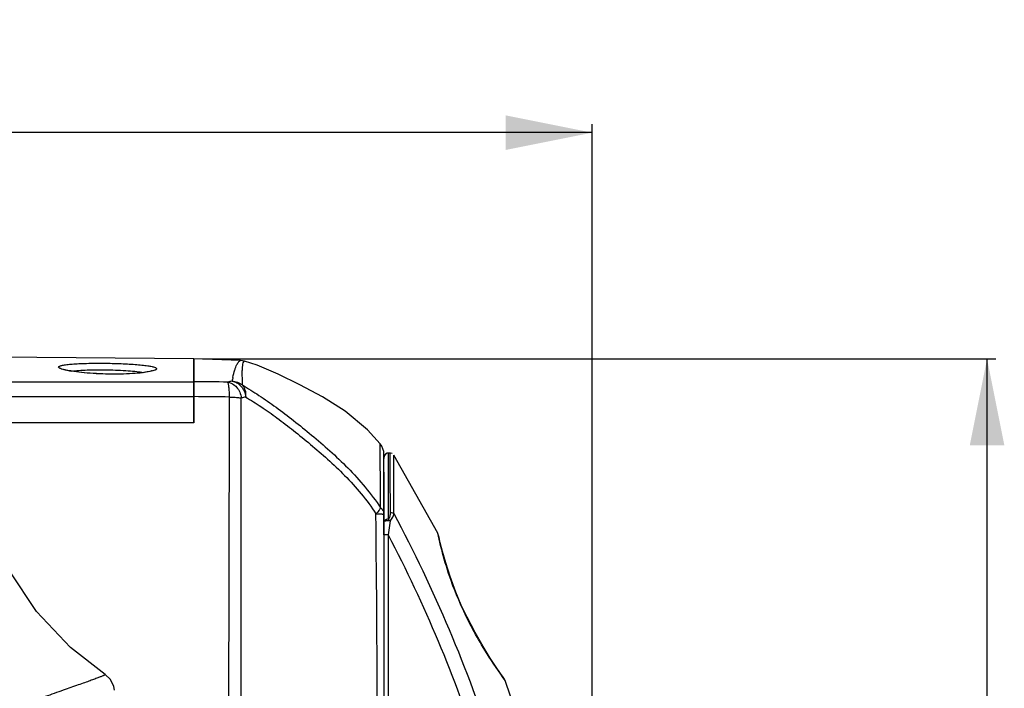
# Model space of a CAD drawing. Units: millimetres. Extents: x 14 to 1668, y 16 to 1174.
# Drawn here: x 436 to 550, y 960 to 1037 of the extents above; entities that cross this region are included whole.
import ezdxf

# ---------------------------------------------------------------- set-up
doc = ezdxf.new("R2010")
doc.units = ezdxf.units.MM
doc.layers.add('06___PRT_ALL_SURFS', color=7, linetype='Continuous')
doc.layers.add('SLD-0', color=7, linetype='Continuous')
doc.layers.add('粗实线', color=7, linetype='Continuous', lineweight=30)
doc.styles.add('SLDTEXTSTYLE0', font='TXT', dxfattribs={"width": 0.605})
doc.dimstyles.new('SLDDIMSTYLE1', dxfattribs={"dimtxt": 10, "dimasz": 10, "dimexe": 0, "dimexo": 0.0625, "dimgap": 2.5, "dimtad": 1, "dimdec": 1, "dimrnd": 1e-09, "dimzin": 12, "dimdsep": 46, "dimtxsty": 'SLDTEXTSTYLE0', "dimsah": 1, "dimcen": 0.09, "dimadec": 0, "dimazin": 3, "dimtfac": 1, "dimtdec": 1, "dimtofl": 0, "dimtmove": 0, "dimatfit": 3, "dimfxl": 0, "dimfrac": 2, "dimtolj": 1, "dimtzin": 12, "dimarcsym": 0})

# ---------------------------------------------------------------- blocks, each defined once
blk = doc.blocks.new('_D_3')
at = {"layer": '粗实线'}
for p, q in [((209.94, 909.72), (209.94, 1025.3)), ((502.14, 909.22), (502.14, 1025.3)), ((502.14, 1024.3), (209.94, 1024.3))]:
    blk.add_line(p, q, dxfattribs=at)
for points in [[(209.94, 1024.3), (219.94, 1022.3), (219.94, 1026.3)], [(502.14, 1024.3), (492.14, 1026.3), (492.14, 1022.3)]]:
    blk.add_solid(points, dxfattribs=at)
at = {"layer": '粗实线', "char_height": 10, "attachment_point": 1, "style": 'SLDTEXTSTYLE0'}
for s, insert in [('292,2', (306.69, 1037.19)), ('mm', (334.88, 1037.19))]:
    blk.add_mtext(s, dxfattribs=dict(at, insert=insert))
blk = doc.blocks.new('_D_4')
at = {"layer": '粗实线'}
for p, q in [((457.04, 998.12), (548.88, 998.12)), ((547.88, 819.32), (547.88, 998.12)), ((457.04, 819.32), (548.88, 819.32))]:
    blk.add_line(p, q, dxfattribs=at)
for points in [[(547.88, 998.12), (545.88, 988.12), (549.88, 988.12)], [(547.88, 819.32), (549.88, 829.32), (545.88, 829.32)]]:
    blk.add_solid(points, dxfattribs=at)
at = {"layer": '粗实线', "char_height": 10, "attachment_point": 1, "rotation": 90, "style": 'SLDTEXTSTYLE0'}
for s, insert in [('mm', (534.98, 889.37)), ('178,8', (534.98, 861.17))]:
    blk.add_mtext(s, dxfattribs=dict(at, insert=insert))

msp = doc.modelspace()

# ---------------------------------------------------------------- linework, layer by layer
at = {"layer": '06___PRT_ALL_SURFS', "color": 7, "linetype": 'Continuous'}
for p, q in [((463.36, 997.38), (461.9, 997.86)), ((465.78, 996.36), (463.36, 997.38)), ((468.32, 995.11), (465.78, 996.36)), ((470.92, 993.73), (468.32, 995.11)), ((473.57, 992.06), (470.92, 993.73)), ((476.15, 989.9), (473.57, 992.06)), ((477.6, 988.29), (476.15, 989.9)), ((484.28, 977.94), (479.19, 986.98)), ((437.81, 968.9), (434.67, 973.59)), ((441.75, 964.71), (437.81, 968.9)), ((445.75, 961.59), (441.75, 964.71)), ((446.36, 961), (445.75, 961.59)), ((446.75, 960.22), (446.36, 961)), ((446.84, 959.78), (446.75, 960.22)), ((494.86, 952.68), (492.07, 960.92))]:
    msp.add_line(p, q, dxfattribs=at)
msp.add_open_spline([(445.75, 961.59), (445.76, 961.58), (445.71, 961.54), (445.66, 961.52), (445.57, 961.47), (445.47, 961.43), (445.27, 961.35), (444.97, 961.23), (444.53, 961.06), (443.99, 960.86), (443.35, 960.63), (442.31, 960.27), (440.79, 959.73), (438.7, 959), (436.28, 958.16), (433.55, 957.21), (430.52, 956.16), (427.22, 954.99), (423.64, 953.74), (419.78, 952.39), (415.61, 950.95), (411.11, 949.46), (407.13, 948.2), (403.76, 947.16), (402.01, 946.62), (401.13, 946.34)], degree=3, knots=[0, 0, 0, 0, 0.000975, 0.002309, 0.004226, 0.006718, 0.009776, 0.017537, 0.027468, 0.039677, 0.054139, 0.070686, 0.109815, 0.156965, 0.211531, 0.27281, 0.340747, 0.415123, 0.495561, 0.582176, 0.675316, 0.775655, 0.88395, 0.941109, 1, 1, 1, 1], dxfattribs=at)
at = {"layer": 'SLD-0', "color": 7, "linetype": 'Continuous'}
for p, q in [((456.04, 998.12), (431.93, 998.32)), ((461.42, 997.93), (456.04, 998.12)), ((456.04, 998.12), (456.04, 990.72)), ((456.04, 990.72), (456.04, 998.12)), ((461.9, 997.86), (461.42, 997.93)), ((461.9, 997.86), (461.9, 997.86)), ((440.95, 996.91), (440.93, 996.92)), ((441.13, 996.86), (440.95, 996.91)), ((441.41, 996.79), (441.13, 996.86)), ((441.77, 996.72), (441.41, 996.79)), ((442.22, 996.65), (441.77, 996.72)), ((442.76, 996.58), (442.22, 996.65)), ((443.36, 996.52), (442.76, 996.58)), ((444.03, 996.46), (443.36, 996.52)), ((449.74, 996.49), (449.16, 996.44)), ((450.23, 996.55), (449.74, 996.49)), ((450.62, 996.61), (450.23, 996.55)), ((450.92, 996.67), (450.62, 996.61)), ((451.12, 996.72), (450.92, 996.67)), ((451.2, 996.75), (451.12, 996.72)), ((451.2, 996.75), (451.2, 996.75)), ((444.74, 996.42), (444.03, 996.46)), ((445.5, 996.38), (444.74, 996.42)), ((446.27, 996.37), (445.5, 996.38)), ((447.05, 996.36), (446.27, 996.37)), ((447.8, 996.37), (447.05, 996.36)), ((448.51, 996.4), (447.8, 996.37)), ((449.16, 996.44), (448.51, 996.4)), ((456.04, 990.72), (409.98, 990.72)), ((477.63, 983.97), (477.6, 986.34)), ((478.04, 987.05), (478.04, 986.58)), ((478.04, 985.02), (478.04, 987.05)), ((478.09, 986.93), (478.04, 986.72)), ((478.04, 977.76), (478.04, 986.59)), ((478.22, 987.1), (478.09, 986.93)), ((478.42, 987.2), (478.22, 987.1)), ((478.54, 987.22), (478.42, 987.2)), ((478.54, 987.22), (478.54, 979.56)), ((478.76, 987.22), (478.54, 987.22)), ((478.76, 987.19), (478.76, 987.22)), ((478.81, 987.22), (478.76, 987.22)), ((478.76, 986.91), (478.76, 987.19)), ((478.99, 987.16), (478.81, 987.22)), ((478.04, 985.02), (478.04, 980.16)), ((478.04, 980.16), (478.04, 953.94)), ((478.75, 979.38), (478.54, 977.76)), ((478.54, 977.76), (478.04, 977.76)), ((478.54, 977.76), (478.54, 958.33)), ((484.3, 977.9), (484.28, 977.94)), ((484.37, 977.69), (484.3, 977.9)), ((484.42, 977.47), (484.37, 977.69)), ((484.56, 976.85), (484.42, 977.47)), ((484.82, 975.84), (484.56, 976.85)), ((485.19, 974.51), (484.82, 975.84)), ((485.71, 972.92), (485.19, 974.51)), ((486.37, 971.13), (485.71, 972.92)), ((487, 969.63), (486.37, 971.13)), ((487.67, 968.22), (487, 969.63)), ((488.59, 966.45), (487.67, 968.22)), ((489.52, 964.83), (488.59, 966.45)), ((490.35, 963.5), (489.52, 964.83)), ((491.03, 962.46), (490.35, 963.5)), ((491.54, 961.73), (491.03, 962.46)), ((491.85, 961.29), (491.54, 961.73)), ((491.95, 961.14), (491.85, 961.29)), ((492.07, 960.92), (491.85, 961.23)), ((492.07, 960.92), (491.95, 961.14))]:
    msp.add_line(p, q, dxfattribs=at)
for centre, radius, start, end in [((442.88, 1004.39), 7.76, 257.4297, 257.6997), ((467.81, 959.86), 36.44, 101.6407, 102.4866), ((476.16, 992.62), 15.97, 167.8658, 169.4431), ((469.06, 960.31), 34.13, 101.8817, 102.7549), ((476.04, 987.05), 2, 0, 38.5097), ((-2173.63, 949.99), 2650.91, 0.10103, 0.65258)]:
    msp.add_arc(centre, radius, start, end, dxfattribs=at)
for points, knots in [([(440.37, 997.16), (440.37, 997.21), (440.46, 997.28), (440.58, 997.32), (440.74, 997.37), (440.94, 997.41), (441.28, 997.46), (441.81, 997.52), (442.54, 997.57), (443.73, 997.61), (445.34, 997.63), (447, 997.6), (448.31, 997.54), (449.19, 997.49), (449.98, 997.42), (450.64, 997.34), (451.14, 997.26), (451.43, 997.18), (451.54, 997.13)], [0, 0, 0, 0, 0.012039, 0.022788, 0.03717, 0.055206, 0.07683, 0.130301, 0.196083, 0.272134, 0.444987, 0.62636, 0.712766, 0.792511, 0.863049, 0.922179, 0.968197, 1, 1, 1, 1]), ([(460.55, 995.98), (460.61, 996.27), (460.71, 996.67), (460.88, 997.16), (461, 997.44), (461.12, 997.65), (461.24, 997.8), (461.34, 997.89), (461.4, 997.93), (461.42, 997.93)], [0, 0, 0, 0, 0.40544, 0.56874, 0.706358, 0.819077, 0.907317, 0.968714, 1, 1, 1, 1]), ([(461.72, 997.52), (461.74, 997.61), (461.78, 997.73), (461.85, 997.83), (461.89, 997.86), (461.9, 997.86)], [0, 0, 0, 0, 0.70674, 0.902651, 1, 1, 1, 1]), ([(441.19, 996.82), (441.07, 996.84), (440.87, 996.89), (440.64, 996.97), (440.5, 997.03), (440.42, 997.08), (440.38, 997.13), (440.37, 997.16)], [0, 0, 0, 0, 0.395005, 0.691566, 0.802374, 0.888982, 1, 1, 1, 1]), ([(450.97, 996.65), (450.67, 996.59), (450, 996.49), (448.39, 996.36), (446.13, 996.33), (443.86, 996.44), (442.22, 996.63), (441.53, 996.74), (441.22, 996.81)], [0, 0, 0, 0, 0.091124, 0.209247, 0.495209, 0.783623, 0.904793, 1, 1, 1, 1]), ([(441.9, 996.7), (442.16, 996.74), (442.75, 996.8), (444.14, 996.87), (446.06, 996.87), (447.98, 996.8), (449.36, 996.68), (449.95, 996.6), (450.2, 996.54)], [0, 0, 0, 0, 0.094595, 0.214977, 0.501534, 0.787155, 0.906531, 1, 1, 1, 1]), ([(451.72, 996.97), (451.72, 996.94), (451.67, 996.89), (451.6, 996.84), (451.48, 996.78), (451.26, 996.71), (451.07, 996.67), (450.97, 996.65)], [0, 0, 0, 0, 0.115418, 0.202378, 0.312814, 0.607388, 1, 1, 1, 1]), ([(451.54, 997.13), (451.56, 997.12), (451.61, 997.1), (451.68, 997.05), (451.72, 997), (451.72, 996.97)], [0, 0, 0, 0, 0.35482, 0.631547, 1, 1, 1, 1]), ([(461.65, 995.1), (461.65, 995.6), (461.63, 996.28), (461.65, 997.09), (461.69, 997.4), (461.72, 997.52)], [0, 0, 0, 0, 0.621494, 0.840841, 1, 1, 1, 1]), ([(356.04, 995.5), (364.4, 995.5), (397.73, 995.49), (431.07, 995.48), (456.04, 995.48)], [0, 0, 0, 0, 0.250858, 1, 1, 1, 1]), ([(459.93, 995.44), (460.13, 995.41), (460.53, 995.26), (461.02, 994.85), (461.37, 994.27), (461.5, 993.83), (461.52, 993.6)], [0, 0, 0, 0, 0.229186, 0.475553, 0.735003, 1, 1, 1, 1]), ([(460.16, 993.71), (460.16, 993.91), (460.15, 994.29), (460.1, 994.8), (460.05, 995.15), (459.99, 995.35), (459.95, 995.41), (459.93, 995.44)], [0, 0, 0, 0, 0.348471, 0.649258, 0.872211, 0.94847, 1, 1, 1, 1]), ([(460.46, 995.55), (460.67, 995.54), (461.1, 995.45), (461.49, 995.24), (461.65, 995.1)], [0, 0, 0, 0, 0.500359, 1, 1, 1, 1]), ([(460.46, 995.55), (460.65, 995.52), (461.05, 995.37), (461.54, 994.96), (461.88, 994.38), (462.01, 993.94), (462.03, 993.71)], [0, 0, 0, 0, 0.227683, 0.474024, 0.7338, 1, 1, 1, 1]), ([(462.03, 993.71), (462.07, 993.97), (462.05, 994.47), (461.81, 994.93), (461.65, 995.1)], [0, 0, 0, 0, 0.527905, 1, 1, 1, 1]), ([(461.65, 995.1), (462.3, 994.72), (463.62, 993.89), (465.59, 992.51), (467.62, 990.97), (469.69, 989.29), (471.81, 987.49), (474.63, 984.81), (476.56, 982.54), (477.66, 980.87)], [0, 0, 0, 0, 0.104827, 0.216826, 0.335121, 0.459018, 0.588003, 0.721516, 1, 1, 1, 1]), ([(389.96, 993.79), (395.49, 993.78), (417.51, 993.77), (439.54, 993.76), (456.04, 993.75)], [0, 0, 0, 0, 0.250792, 1, 1, 1, 1]), ([(460.07, 952.72), (460.08, 956.14), (460.11, 969.8), (460.14, 983.47), (460.16, 993.71)], [0, 0, 0, 0, 0.25048, 1, 1, 1, 1]), ([(460.16, 993.71), (460.29, 993.7), (460.61, 993.69), (461.06, 993.66), (461.38, 993.62), (461.52, 993.6)], [0, 0, 0, 0, 0.293099, 0.689144, 1, 1, 1, 1]), ([(461.51, 952.72), (461.51, 956.13), (461.51, 969.76), (461.52, 983.38), (461.52, 993.6)], [0, 0, 0, 0, 0.250465, 1, 1, 1, 1]), ([(462.03, 993.71), (462.63, 993.35), (463.86, 992.58), (465.7, 991.27), (467.61, 989.81), (469.56, 988.21), (471.56, 986.51), (474.24, 983.97), (476.08, 981.8), (477.11, 980.18)], [0, 0, 0, 0, 0.102974, 0.214144, 0.332215, 0.456062, 0.58495, 0.718715, 1, 1, 1, 1]), ([(477.6, 986.34), (477.6, 986.49), (477.6, 986.78), (477.6, 987.17), (477.59, 987.51), (477.59, 987.78), (477.59, 988), (477.59, 988.15), (477.6, 988.25), (477.6, 988.28), (477.6, 988.29), (477.6, 988.29)], [0, 0, 0, 0, 0.232108, 0.434895, 0.607715, 0.749927, 0.860885, 0.939925, 0.986393, 0.99724, 1, 1, 1, 1]), ([(478.81, 980.35), (478.8, 981.13), (478.78, 982.41), (478.77, 984.1), (478.77, 985.5), (478.76, 986.41), (478.76, 986.91)], [0, 0, 0, 0, 0.359141, 0.584784, 0.768339, 1, 1, 1, 1]), ([(479.19, 980.24), (479.19, 980.74), (479.19, 981.68), (479.18, 983.01), (479.19, 984.01), (479.19, 984.72), (479.19, 985.18), (479.19, 985.58), (479.19, 985.94), (479.19, 986.25), (479.19, 986.47), (479.19, 986.62), (479.19, 986.71), (479.19, 986.79), (479.19, 986.86), (479.19, 986.91), (479.19, 986.94), (479.19, 986.96), (479.19, 986.97), (479.18, 986.97), (479.19, 986.98), (479.19, 986.98)], [0, 0, 0, 0, 0.221604, 0.419764, 0.591493, 0.666814, 0.734905, 0.795614, 0.848784, 0.894252, 0.931853, 0.947649, 0.961415, 0.973127, 0.982758, 0.990283, 0.995677, 0.997566, 0.998917, 0.999728, 1, 1, 1, 1]), ([(477.66, 980.87), (477.66, 981.15), (477.65, 982.18), (477.64, 983.22), (477.63, 983.97)], [0, 0, 0, 0, 0.269666, 1, 1, 1, 1]), ([(477.11, 980.18), (477.15, 980.22), (477.3, 980.37), (477.45, 980.53), (477.54, 980.66)], [0, 0, 0, 0, 0.27353, 1, 1, 1, 1]), ([(477.54, 980.66), (477.55, 980.68), (477.59, 980.75), (477.64, 980.82), (477.66, 980.87)], [0, 0, 0, 0, 0.269321, 1, 1, 1, 1]), ([(477.66, 980.87), (477.78, 980.78), (477.96, 980.57), (478.04, 980.29), (478.04, 980.16)], [0, 0, 0, 0, 0.532392, 1, 1, 1, 1]), ([(477.11, 980.18), (477.24, 980.19), (477.42, 980.18), (477.65, 980.18), (477.78, 980.17), (477.89, 980.17), (477.97, 980.16), (478.01, 980.17), (478.04, 980.16), (478.04, 980.16)], [0, 0, 0, 0, 0.415483, 0.588243, 0.733155, 0.848288, 0.93195, 0.982905, 1, 1, 1, 1]), ([(478.54, 979.56), (478.48, 979.56), (478.38, 979.55), (478.26, 979.51), (478.17, 979.47), (478.08, 979.39), (478.04, 979.31), (478.04, 979.27)], [0, 0, 0, 0, 0.306657, 0.453407, 0.587161, 0.816533, 1, 1, 1, 1]), ([(478.75, 979.38), (478.67, 979.39), (478.51, 979.39), (478.31, 979.38), (478.18, 979.35), (478.11, 979.33), (478.06, 979.3), (478.04, 979.28), (478.04, 979.27)], [0, 0, 0, 0, 0.330054, 0.648488, 0.779925, 0.884261, 0.958663, 1, 1, 1, 1]), ([(478.54, 979.56), (478.64, 979.66), (478.78, 979.92), (478.81, 980.21), (478.81, 980.35)], [0, 0, 0, 0, 0.513792, 1, 1, 1, 1]), ([(478.54, 979.56), (478.56, 979.54), (478.63, 979.49), (478.7, 979.43), (478.75, 979.38)], [0, 0, 0, 0, 0.242624, 1, 1, 1, 1]), ([(478.75, 979.38), (478.88, 979.49), (479.08, 979.76), (479.17, 980.09), (479.19, 980.24)], [0, 0, 0, 0, 0.527064, 1, 1, 1, 1]), ([(478.81, 980.35), (478.85, 980.35), (478.98, 980.34), (479.11, 980.3), (479.19, 980.24)], [0, 0, 0, 0, 0.26992, 1, 1, 1, 1]), ([(479.19, 980.24), (481.51, 975.86), (485.8, 966.89), (489.25, 957.57), (490.75, 952.84)], [0, 0, 0, 0, 0.500007, 1, 1, 1, 1]), ([(478.54, 977.76), (480.63, 973.75), (484.48, 965.54), (487.64, 957.04), (489.02, 952.73)], [0, 0, 0, 0, 0.500006, 1, 1, 1, 1]), ([(484.38, 977.47), (484.37, 977.54), (484.35, 977.63), (484.32, 977.75), (484.31, 977.82), (484.3, 977.87), (484.29, 977.91), (484.28, 977.93), (484.28, 977.94), (484.28, 977.94)], [0, 0, 0, 0, 0.435058, 0.60694, 0.748032, 0.858066, 0.936787, 0.984099, 1, 1, 1, 1]), ([(486.96, 969.62), (486.6, 970.42), (485.83, 972.31), (484.99, 974.95), (484.54, 976.77), (484.38, 977.47)], [0, 0, 0, 0, 0.320596, 0.737938, 1, 1, 1, 1]), ([(491.85, 961.23), (491.1, 962.26), (489.87, 964.11), (488.24, 966.92), (487.38, 968.68), (486.96, 969.62)], [0, 0, 0, 0, 0.394216, 0.684635, 1, 1, 1, 1])]:
    msp.add_open_spline(points, degree=3, knots=knots, dxfattribs=at)
for points in [[(459.93, 995.44), (458.64, 995.45), (457.34, 995.46), (456.04, 995.48)], [(460.16, 993.71), (458.79, 993.72), (457.41, 993.74), (456.04, 993.75)]]:
    msp.add_open_spline(points, degree=3, dxfattribs=at)

# ---------------------------------------------------------------- dimensions: what is measured, and where the dimension line sits
at = {"layer": '粗实线'}
dim = msp.add_linear_dim(base=(209.94, 1024.3), p1=(502.14, 908.22), p2=(209.94, 908.72), text='<>mm', dimstyle='SLDDIMSTYLE1', dxfattribs=at)
dim.commit()
dim.dimension.update_dxf_attribs({"geometry": '_D_3', "text_midpoint": (330.18, 1024.3), "dimtype": 160})
dim = msp.add_linear_dim(base=(547.88, 998.12), p1=(456.04, 819.32), p2=(456.04, 998.12), angle=90, text='<>mm', dimstyle='SLDDIMSTYLE1', dxfattribs=at)
dim.commit()
dim.dimension.update_dxf_attribs({"geometry": '_D_4', "text_midpoint": (547.88, 884.66), "dimtype": 160})

doc.saveas('drawing.dxf')
